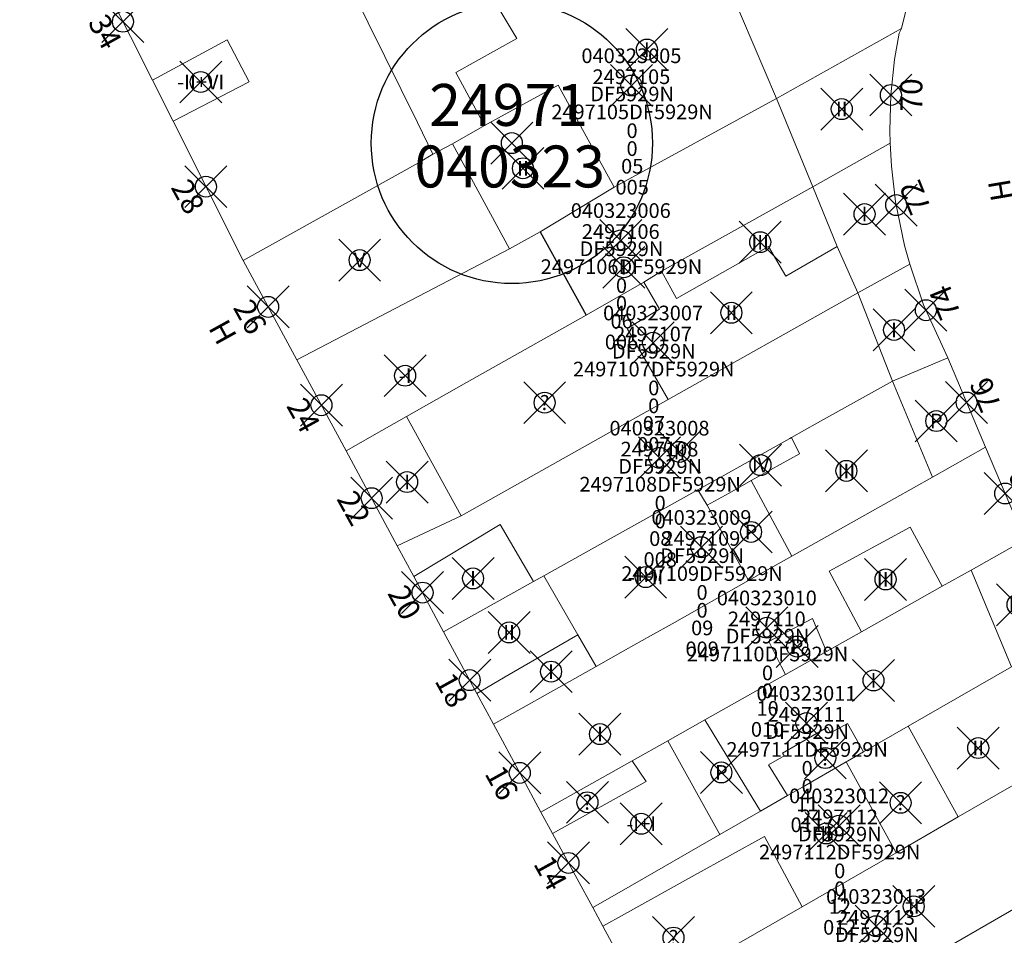
# Model space of a CAD drawing. Units: metres. Extents: x 452140 to 453491, y 4598950 to 4600216.
# Drawn here: x 452239 to 452286, y 4599511 to 4599555 of the extents above; entities that cross this region are included whole.
import ezdxf
from ezdxf.enums import TextEntityAlignment as Align

# ---------------------------------------------------------------- set-up
doc = ezdxf.new("R2010")
doc.units = ezdxf.units.M
doc.header["$MEASUREMENT"] = 0
doc.header["$PDMODE"] = 35
doc.header["$PDSIZE"] = -0.1
for name, color, linetype in [('2_CQPM_ILLES_NOVES', 6, 'Continuous'), ('2_CQPM_PARCELLES_NOVES', 31, 'Continuous'), ('2_CQPM_VOLUMETRIES_NOVES', 4, 'Continuous'), ('CQPM_ILLES_CODIGIS', 3, 'Continuous'), ('CQPM_ILLES_IDENT', 3, 'Continuous'), ('CQPM_ILLES_U', 3, 'Continuous'), ('CQPM_ILLES_UTM', 3, 'Continuous'), ('CQPM_NUMPOL', 6, 'Continuous'), ('CQPM_NUMPOL_DISTAL', 7, 'Continuous'), ('CQPM_NUMPOL_IDENT', 6, 'Continuous'), ('CQPM_NUMPOL_NUMEDIF', 6, 'Continuous'), ('CQPM_PARCEL_U', 2, 'Continuous'), ('CQPM_PARCEL_U_CODGIS', 2, 'Continuous'), ('CQPM_PARCEL_U_IDENT', 2, 'Continuous'), ('CQPM_PARCEL_U_REFCA_PAR', 2, 'Continuous'), ('CQPM_PARCEL_U_REFCA_POL', 2, 'Continuous'), ('CQPM_PARCEL_U_UTM', 2, 'Continuous'), ('CQPM_VOLUMETRIA_BLOC', 1, 'Continuous'), ('CQPM_VOLUMETRIA_IDENT', 1, 'Continuous'), ('CQPM_VOLUMETRIA_PLANTES', 1, 'Continuous')]:
    doc.layers.add(name, color=color, linetype=linetype)
doc.styles.add('ARIAL', font='arial.ttf')
doc.styles.get("Standard").update_dxf_attribs({"font": 'txt.shx'})

# ---------------------------------------------------------------- blocks, each defined once
blk = doc.blocks.new('CQPM_NUMPOL')
at = {"layer": 'CQPM_NUMPOL_IDENT'}
blk.add_point((0, 0), dxfattribs=at)
at = {"layer": 'CQPM_NUMPOL_DISTAL', "color": 0}
blk.add_attdef('NUMERO', text='', height=0.7, dxfattribs=at).set_placement((0, -1), align=Align.CENTER)
at = {"layer": 'CQPM_NUMPOL_NUMEDIF'}
blk.add_attdef('NUM_EDIFICI', text='', height=0.7, dxfattribs=at).set_placement((0, -1), align=Align.CENTER)
blk = doc.blocks.new('CQPM_ILLES')
at = {"layer": 'CQPM_ILLES_IDENT'}
blk.add_circle((0, 0), 6.705, dxfattribs=at)
blk.add_point((0, 0), dxfattribs=at)
at = {"layer": 'CQPM_ILLES_CODIGIS', "color": 3, "style": 'ARIAL'}
blk.add_attdef('CODI_GIS', text='', height=2, dxfattribs=at).set_placement((-0.099, -1.116), align=Align.MIDDLE_CENTER)
at = {"layer": 'CQPM_ILLES_UTM', "color": 3, "style": 'ARIAL'}
blk.add_attdef('UTM_ILLA', text='', height=2, dxfattribs=at).set_placement((-0.155, 1.819), align=Align.MIDDLE_CENTER)
blk = doc.blocks.new('CQPM_VOLUMETRIA')
at = {"layer": 'CQPM_VOLUMETRIA_IDENT'}
blk.add_point((0, 0), dxfattribs=at)
at = {"layer": 'CQPM_VOLUMETRIA_PLANTES'}
blk.add_attdef('PLANTES', text='', height=0.7, dxfattribs=at).set_placement((0, 0), align=Align.MIDDLE_CENTER)
blk = doc.blocks.new('CQPM_PARCEL_U')
at = {"layer": 'CQPM_PARCEL_U_IDENT'}
blk.add_point((0, 0), dxfattribs=at)
at = {"layer": 'CQPM_PARCEL_U_CODGIS'}
blk.add_attdef('CODI_GIS', text='', height=0.7, dxfattribs=at).set_placement((0, 1.069), align=Align.CENTER)
at = {"layer": 'CQPM_PARCEL_U_REFCA_PAR'}
blk.add_attdef('REFCA_PAR', text='', height=0.7, dxfattribs=at).set_placement((0.033, -3.36), align=Align.CENTER)
at = {"layer": 'CQPM_PARCEL_U_REFCA_POL'}
blk.add_attdef('REFCA_POL', text='', height=0.7, dxfattribs=at).set_placement((0.033, -2.507), align=Align.CENTER)
at = {"layer": 'CQPM_PARCEL_U_UTM'}
blk.add_attdef('UTM', text='', height=0.7, dxfattribs=at).set_placement((0, 0.069), align=Align.CENTER)

msp = doc.modelspace()

# ---------------------------------------------------------------- linework, layer by layer
at = {"layer": '2_CQPM_ILLES_NOVES', "linetype": 'Continuous', "lineweight": 0}
for points in [[(452238.665, 4599564.244), (452244.996, 4599551.652)], [(452280.733, 4599554.12), (452281.085, 4599555.565), (452281.636, 4599556.916), (452282.404, 4599558.418), (452283.159, 4599559.603), (452284.463, 4599561.22), (452283.378, 4599563.555)], [(452280.733, 4599554.12), (452280.614, 4599553.897), (452280.399, 4599552.641), (452280.222, 4599550.95), (452280.17, 4599549.25), (452280.183, 4599548.648)], [(452244.996, 4599551.652), (452245.98, 4599549.694)], [(452245.98, 4599549.694), (452249.319, 4599543.052)], [(452254.233, 4599533.978), (452251.882, 4599538.317)], [(452282.93, 4599538.405), (452284.737, 4599534.145)], [(452258.887, 4599525.34), (452257.466, 4599527.978)], [(452258.887, 4599525.34), (452260.473, 4599522.397)], [(452263.529, 4599516.726), (452262.547, 4599518.549)], [(452265.249, 4599513.557), (452264.076, 4599515.718)], [(452265.998, 4599512.179), (452265.249, 4599513.557)], [(452268.358, 4599507.825), (452266.481, 4599511.289)]]:
    msp.add_lwpolyline(points, dxfattribs=at)
at = {"layer": '2_CQPM_ILLES_NOVES', "linetype": 'Continuous', "lineweight": 0, "flags": 128}
for points in [[(452280.183, 4599548.648), (452280.244, 4599547.549), (452280.442, 4599545.858), (452280.865, 4599543.771), (452281.125, 4599542.874)], [(452251.882, 4599538.317), (452249.319, 4599543.052)], [(452281.125, 4599542.874), (452281.776, 4599540.935), (452282.93, 4599538.405)], [(452256.675, 4599529.446), (452254.233, 4599533.978)], [(452284.737, 4599534.145), (452286.61, 4599529.727)], [(452257.466, 4599527.978), (452256.675, 4599529.446)], [(452260.473, 4599522.397), (452261.265, 4599520.928)], [(452262.547, 4599518.549), (452261.265, 4599520.928)], [(452264.076, 4599515.718), (452263.529, 4599516.726)], [(452266.481, 4599511.289), (452265.998, 4599512.179)]]:
    msp.add_lwpolyline(points, dxfattribs=at)
at = {"layer": '2_CQPM_PARCELLES_NOVES', "linetype": 'Continuous', "lineweight": 0, "flags": 128}
for points in [[(452260.843, 4599549.499), (452259.468, 4599552.024), (452262.378, 4599553.644), (452261.518, 4599555.074), (452264.568, 4599556.204)], [(452259.309, 4599548.611), (452260.843, 4599549.499)], [(452258.376, 4599548.131), (452259.309, 4599548.611)], [(452280.183, 4599548.648), (452276.499, 4599546.565)], [(452276.499, 4599546.565), (452269.277, 4599542.546)], [(452269.277, 4599542.546), (452268.444, 4599542.012)], [(452268.444, 4599542.012), (452265.687, 4599540.45)], [(452278.645, 4599541.508), (452269.595, 4599536.422)], [(452265.687, 4599540.45), (452261.002, 4599537.805)], [(452282.93, 4599538.405), (452280.302, 4599537.302)], [(452261.002, 4599537.805), (452259.979, 4599537.226)], [(452259.979, 4599537.226), (452257.117, 4599535.609)], [(452269.595, 4599536.422), (452259.718, 4599530.874)], [(452257.117, 4599535.609), (452255.943, 4599534.945)], [(452255.943, 4599534.945), (452254.233, 4599533.978)], [(452276.722, 4599535.302), (452275.483, 4599534.61)], [(452275.483, 4599534.61), (452275.396, 4599534.562)], [(452282.206, 4599532.72), (452284.737, 4599534.145)], [(452271.018, 4599532.116), (452266.874, 4599529.802)], [(452266.874, 4599529.802), (452263.672, 4599528.013)], [(452284.049, 4599528.285), (452286.61, 4599529.727)], [(452282.675, 4599527.51), (452284.049, 4599528.285)], [(452263.179, 4599527.738), (452258.887, 4599525.34)], [(452278.823, 4599525.34), (452282.675, 4599527.51)], [(452277.146, 4599524.396), (452278.823, 4599525.34)], [(452266.159, 4599523.684), (452267.567, 4599524.477)], [(452275.187, 4599523.292), (452277.146, 4599524.396)], [(452264.638, 4599522.828), (452266.159, 4599523.684)], [(452285.971, 4599523.66), (452281.044, 4599520.828)], [(452273.893, 4599522.563), (452275.187, 4599523.292)], [(452262.826, 4599521.807), (452264.638, 4599522.828)], [(452261.265, 4599520.928), (452262.826, 4599521.807)], [(452278.917, 4599519.605), (452278.15, 4599519.164)], [(452278.15, 4599519.164), (452278.082, 4599519.125)], [(452283.428, 4599516.506), (452287.879, 4599519.07)], [(452275.295, 4599517.523), (452274.001, 4599516.779)], [(452274.001, 4599516.779), (452272.069, 4599515.668)], [(452280.466, 4599514.799), (452283.428, 4599516.506)], [(452275.99, 4599512.221), (452280.466, 4599514.799)], [(452267.478, 4599513.03), (452265.998, 4599512.179)], [(452272.753, 4599510.356), (452275.99, 4599512.221)]]:
    msp.add_lwpolyline(points, dxfattribs=at)
at = {"layer": '2_CQPM_PARCELLES_NOVES', "linetype": 'Continuous', "lineweight": 0}
for points in [[(452280.733, 4599554.12), (452274.768, 4599550.778)], [(452274.768, 4599550.778), (452267.017, 4599546.558)], [(452257.694, 4599547.713), (452258.376, 4599548.131)], [(452257.694, 4599547.713), (452249.319, 4599543.052)], [(452267.017, 4599546.558), (452263.495, 4599544.42)], [(452263.495, 4599544.42), (452262.025, 4599543.609)], [(452262.025, 4599543.609), (452251.882, 4599538.317)], [(452281.125, 4599542.874), (452278.645, 4599541.508)], [(452280.302, 4599537.302), (452276.722, 4599535.302)], [(452275.396, 4599534.562), (452272.074, 4599532.705)], [(452272.074, 4599532.705), (452271.13, 4599532.178)], [(452280.391, 4599531.698), (452282.206, 4599532.72)], [(452271.13, 4599532.178), (452271.018, 4599532.116)], [(452275.497, 4599528.943), (452280.391, 4599531.698)], [(452259.718, 4599530.874), (452256.675, 4599529.446)], [(452273.432, 4599527.78), (452275.497, 4599528.943)], [(452263.672, 4599528.013), (452263.179, 4599527.738)], [(452269.783, 4599525.725), (452273.432, 4599527.78)], [(452268.751, 4599525.144), (452269.783, 4599525.725)], [(452267.567, 4599524.477), (452268.751, 4599525.144)], [(452271.35, 4599521.131), (452273.893, 4599522.563)], [(452269.588, 4599520.138), (452271.35, 4599521.131)], [(452281.044, 4599520.828), (452278.917, 4599519.605)], [(452267.876, 4599519.174), (452269.588, 4599520.138)], [(452263.529, 4599516.726), (452267.876, 4599519.174)], [(452278.082, 4599519.125), (452276.007, 4599517.932)], [(452276.007, 4599517.932), (452275.295, 4599517.523)], [(452272.069, 4599515.668), (452267.478, 4599513.03)], [(452289.865, 4599514.292), (452279.626, 4599508.385)]]:
    msp.add_lwpolyline(points, dxfattribs=at)
at = {"layer": '2_CQPM_VOLUMETRIES_NOVES', "linetype": 'Continuous', "lineweight": 0}
msp.add_line((452259.309, 4599548.611), (452262.025, 4599543.609), dxfattribs=at)
at = {"layer": '2_CQPM_VOLUMETRIES_NOVES', "linetype": 'Continuous', "lineweight": 0, "flags": 128}
for points in [[(452257.635, 4599549.633), (452244.326, 4599576.548)], [(452274.768, 4599550.778), (452271.426, 4599558.63)], [(452244.996, 4599551.652), (452248.559, 4599553.587), (452249.613, 4599551.576), (452245.98, 4599549.694)], [(452276.499, 4599546.565), (452274.768, 4599550.778)], [(452277.664, 4599543.725), (452276.499, 4599546.565)], [(452280.302, 4599537.302), (452278.645, 4599541.508)], [(452282.206, 4599532.72), (452280.302, 4599537.302)], [(452259.718, 4599530.874), (452257.117, 4599535.609)], [(452285.971, 4599523.66), (452284.049, 4599528.285)], [(452265.291, 4599525.194), (452263.672, 4599528.013)], [(452274.983, 4599523.703), (452274.404, 4599524.868), (452276.483, 4599525.974), (452277.146, 4599524.396)], [(452262.017, 4599523.293), (452265.291, 4599525.194)], [(452266.159, 4599523.684), (452265.291, 4599525.194)], [(452260.473, 4599522.397), (452262.017, 4599523.293)], [(452283.428, 4599516.506), (452281.044, 4599520.828)], [(452280.466, 4599514.799), (452278.082, 4599519.125)], [(452274.779, 4599514.475), (452274.19, 4599515.571), (452270.853, 4599513.718)], [(452275.99, 4599512.221), (452274.779, 4599514.475)], [(452267.52, 4599511.867), (452266.481, 4599511.289)]]:
    msp.add_lwpolyline(points, dxfattribs=at)
at = {"layer": '2_CQPM_VOLUMETRIES_NOVES', "linetype": 'Continuous', "lineweight": 0}
for points in [[(452267.017, 4599546.558), (452264.343, 4599551.411), (452260.843, 4599549.499)], [(452258.376, 4599548.131), (452257.635, 4599549.633)], [(452269.277, 4599542.546), (452269.992, 4599541.239), (452274.376, 4599543.719), (452275.206, 4599542.307), (452277.664, 4599543.725)], [(452278.645, 4599541.508), (452277.664, 4599543.725)], [(452267.64, 4599539.801), (452269.189, 4599540.733), (452268.444, 4599542.012)], [(452269.595, 4599536.422), (452267.64, 4599539.801)], [(452275.483, 4599534.61), (452275.855, 4599533.826)], [(452273.563, 4599532.55), (452275.855, 4599533.826)], [(452273.563, 4599532.55), (452272.5, 4599531.959)], [(452273.563, 4599532.55), (452275.497, 4599528.943)], [(452271.018, 4599532.116), (452271.456, 4599531.378)], [(452271.456, 4599531.378), (452272.5, 4599531.959)], [(452271.456, 4599531.378), (452273.432, 4599527.78)], [(452257.466, 4599527.978), (452261.587, 4599530.452)], [(452261.587, 4599530.452), (452263.179, 4599527.738)], [(452281.137, 4599530.33), (452277.271, 4599528.232), (452278.823, 4599525.34)], [(452281.137, 4599530.33), (452282.675, 4599527.51)], [(452275.187, 4599523.292), (452274.983, 4599523.703)], [(452271.35, 4599521.131), (452274.001, 4599516.779)], [(452275.129, 4599519.423), (452275.055, 4599519.548), (452277.193, 4599520.784), (452277.348, 4599520.523)], [(452277.348, 4599520.523), (452278.149, 4599520.963), (452278.917, 4599519.605)], [(452272.069, 4599515.668), (452269.588, 4599520.138)], [(452275.129, 4599519.423), (452274.39, 4599518.997), (452275.295, 4599517.523)], [(452264.076, 4599515.718), (452268.543, 4599518.192), (452267.876, 4599519.174)], [(452270.853, 4599513.718), (452267.52, 4599511.867)]]:
    msp.add_lwpolyline(points, dxfattribs=at)
at = {"layer": '2_CQPM_VOLUMETRIES_NOVES'}
msp.add_lwpolyline([(452263.495, 4599544.42), (452265.687, 4599540.45)], dxfattribs=at)

# ---------------------------------------------------------------- block references
at = {"layer": 'CQPM_ILLES_U'}
ref = msp.add_blockref('CQPM_ILLES', (452262.141, 4599548.655), dxfattribs=dict(at, xscale=1.000001550400009, yscale=1.000001550400009, zscale=1.000001550400009, rotation=359.9995652666707))
ref.add_attrib('UTM_ILLA', '24971', dxfattribs={"layer": 'CQPM_ILLES_UTM', "color": 100, "height": 2, "rotation": 359.9996, "style": 'ARIAL'}).set_placement((452261.986, 4599550.474), align=Align.MIDDLE_CENTER)
ref.add_attrib('CODI_GIS', '040323', dxfattribs={"layer": 'CQPM_ILLES_CODIGIS', "color": 3, "height": 2, "rotation": 359.9996, "style": 'ARIAL'}).set_placement((452262.042, 4599547.538), align=Align.MIDDLE_CENTER)
at = {"layer": 'CQPM_NUMPOL'}
ref = msp.add_blockref('CQPM_NUMPOL', (452243.591, 4599554.446), dxfattribs=dict(at, xscale=1.500002325663437, yscale=1.500002325663437, zscale=1.0000015504, rotation=298.9995652692288))
ref.add_attrib('NUMERO', '34', dxfattribs={"layer": 'CQPM_NUMPOL_DISTAL', "color": 0, "height": 1.05, "rotation": 298.9996}).set_placement((452242.279, 4599553.719), align=Align.CENTER)
ref = msp.add_blockref('CQPM_NUMPOL', (452280.222, 4599550.95), dxfattribs=dict(at, xscale=1.500002325367183, yscale=1.500002325367183, zscale=1.0000015504, rotation=89.99956526667015))
ref.add_attrib('NUMERO', '70', dxfattribs={"layer": 'CQPM_NUMPOL_DISTAL', "color": 0, "height": 1.05, "rotation": 89.9996}).set_placement((452281.722, 4599550.95), align=Align.CENTER)
ref = msp.add_blockref('CQPM_NUMPOL', (452247.548, 4599546.575), dxfattribs=dict(at, xscale=1.500002325663437, yscale=1.500002325663437, zscale=1.0000015504, rotation=298.9995652692288))
ref.add_attrib('NUMERO', '28', dxfattribs={"layer": 'CQPM_NUMPOL_DISTAL', "color": 0, "height": 1.05, "rotation": 298.9996}).set_placement((452246.236, 4599545.848), align=Align.CENTER)
ref = msp.add_blockref('CQPM_NUMPOL', (452280.475, 4599545.697), dxfattribs=dict(at, xscale=1.500002325670531, yscale=1.500002325670531, zscale=1.0000015504, rotation=111.9995652523359))
ref.add_attrib('NUMERO', '72', dxfattribs={"layer": 'CQPM_NUMPOL_DISTAL', "color": 0, "height": 1.05, "rotation": 111.9996}).set_placement((452281.865, 4599546.259), align=Align.CENTER)
ref = msp.add_blockref('CQPM_NUMPOL', (452250.516, 4599540.84), dxfattribs=dict(at, xscale=1.500002325663437, yscale=1.500002325663437, zscale=1.0000015504, rotation=298.9995652692288))
ref.add_attrib('NUMERO', '26', dxfattribs={"layer": 'CQPM_NUMPOL_DISTAL', "color": 0, "height": 1.05, "rotation": 298.9996}).set_placement((452249.204, 4599540.113), align=Align.CENTER)
ref.add_attrib('NUM_EDIFICI', 'H', dxfattribs={"layer": 'CQPM_NUMPOL_NUMEDIF', "height": 1.05, "rotation": 298.9996}).set_placement((452247.893, 4599539.386), align=Align.CENTER)
ref = msp.add_blockref('CQPM_NUMPOL', (452281.892, 4599540.68), dxfattribs=dict(at, xscale=1.500002325670531, yscale=1.500002325670531, zscale=1.0000015504, rotation=111.9995652523359))
ref.add_attrib('NUMERO', '74', dxfattribs={"layer": 'CQPM_NUMPOL_DISTAL', "color": 0, "height": 1.05, "rotation": 111.9996}).set_placement((452283.283, 4599541.242), align=Align.CENTER)
ref = msp.add_blockref('CQPM_NUMPOL', (452283.833, 4599536.275), dxfattribs=dict(at, xscale=1.500002325670531, yscale=1.500002325670531, zscale=1.0000015504, rotation=111.9995652523359))
ref.add_attrib('NUMERO', '76', dxfattribs={"layer": 'CQPM_NUMPOL_DISTAL', "color": 0, "height": 1.05, "rotation": 111.9996}).set_placement((452285.224, 4599536.837), align=Align.CENTER)
ref = msp.add_blockref('CQPM_NUMPOL', (452253.058, 4599536.148), dxfattribs=dict(at, xscale=1.500002325663437, yscale=1.500002325663437, zscale=1.0000015504, rotation=298.9995652692288))
ref.add_attrib('NUMERO', '24', dxfattribs={"layer": 'CQPM_NUMPOL_DISTAL', "color": 0, "height": 1.05, "rotation": 298.9996}).set_placement((452251.746, 4599535.42), align=Align.CENTER)
ref = msp.add_blockref('CQPM_NUMPOL', (452285.673, 4599531.936), dxfattribs=dict(at, xscale=1.500002325670531, yscale=1.500002325670531, zscale=1.0000015504, rotation=111.9995652523359))
ref.add_attrib('NUMERO', '78', dxfattribs={"layer": 'CQPM_NUMPOL_DISTAL', "color": 0, "height": 1.05, "rotation": 111.9996}).set_placement((452287.064, 4599532.498), align=Align.CENTER)
ref = msp.add_blockref('CQPM_NUMPOL', (452255.454, 4599531.712), dxfattribs=dict(at, xscale=1.500002325663437, yscale=1.500002325663437, zscale=1.0000015504, rotation=298.9995652692288))
ref.add_attrib('NUMERO', '22', dxfattribs={"layer": 'CQPM_NUMPOL_DISTAL', "color": 0, "height": 1.05, "rotation": 298.9996}).set_placement((452254.142, 4599530.985), align=Align.CENTER)
ref = msp.add_blockref('CQPM_NUMPOL', (452257.881, 4599527.207), dxfattribs=dict(at, xscale=1.500002325663437, yscale=1.500002325663437, zscale=1.0000015504, rotation=298.9995652692288))
ref.add_attrib('NUMERO', '20', dxfattribs={"layer": 'CQPM_NUMPOL_DISTAL', "color": 0, "height": 1.05, "rotation": 298.9996}).set_placement((452256.569, 4599526.48), align=Align.CENTER)
ref = msp.add_blockref('CQPM_NUMPOL', (452260.131, 4599523.031), dxfattribs=dict(at, xscale=1.500002325663437, yscale=1.500002325663437, zscale=1.0000015504, rotation=298.9995652692288))
ref.add_attrib('NUMERO', '18', dxfattribs={"layer": 'CQPM_NUMPOL_DISTAL', "color": 0, "height": 1.05, "rotation": 298.9996}).set_placement((452258.819, 4599522.304), align=Align.CENTER)
ref = msp.add_blockref('CQPM_NUMPOL', (452262.517, 4599518.605), dxfattribs=dict(at, xscale=1.500002325663437, yscale=1.500002325663437, zscale=1.0000015504, rotation=298.9995652692288))
ref.add_attrib('NUMERO', '16', dxfattribs={"layer": 'CQPM_NUMPOL_DISTAL', "color": 0, "height": 1.05, "rotation": 298.9996}).set_placement((452261.205, 4599517.878), align=Align.CENTER)
ref = msp.add_blockref('CQPM_NUMPOL', (452264.841, 4599514.309), dxfattribs=dict(at, xscale=1.500002325663437, yscale=1.500002325663437, zscale=1.0000015504, rotation=298.9995652692288))
ref.add_attrib('NUMERO', '14', dxfattribs={"layer": 'CQPM_NUMPOL_DISTAL', "color": 0, "height": 1.05, "rotation": 298.9996}).set_placement((452263.529, 4599513.581), align=Align.CENTER)
at = {"layer": 'CQPM_NUMPOL_DISTAL'}
ref = msp.add_blockref('CQPM_NUMPOL', (452287.886, 4599546.821), dxfattribs=dict(at, xscale=1.500002324850724, yscale=1.500002324850724, zscale=1.0000015504, rotation=279.6557615227874))
ref.add_attrib('NUMERO', '79', dxfattribs={"color": 0, "height": 1.05, "rotation": 279.6558}).set_placement((452286.408, 4599546.57), align=Align.CENTER)
ref.add_attrib('NUM_EDIFICI', 'H', dxfattribs={"layer": 'CQPM_NUMPOL_NUMEDIF', "height": 1.05, "rotation": 279.6558}).set_placement((452284.929, 4599546.318), align=Align.CENTER)
at = {"layer": 'CQPM_PARCEL_U'}
ref = msp.add_blockref('CQPM_PARCEL_U', (452267.844, 4599551.401), dxfattribs=at)
ref.add_attrib('REFCA_PAR', '0', dxfattribs={"height": 0.7}).set_placement((452267.876, 4599548.041), align=Align.CENTER)
ref.add_attrib('REFCA_POL', '0', dxfattribs={"height": 0.7}).set_placement((452267.876, 4599548.895), align=Align.CENTER)
ref.add_attrib('UTM_TOTAL', '2497105DF5929N', dxfattribs={"height": 0.7}).set_placement((452267.876, 4599549.795), align=Align.CENTER)
ref.add_attrib('UTM', '2497105', dxfattribs={"height": 0.7}).set_placement((452267.844, 4599551.471), align=Align.CENTER)
ref.add_attrib('CODI_GIS', '040323005', dxfattribs={"height": 0.7}).set_placement((452267.844, 4599552.471), align=Align.CENTER)
ref.add_attrib('PARCEL_GIS', '005', dxfattribs={"height": 0.7}).set_placement((452267.879, 4599546.201), align=Align.CENTER)
ref.add_attrib('PARCEL_UTM', '05', dxfattribs={"height": 0.7}).set_placement((452267.883, 4599547.2), align=Align.CENTER)
ref.add_attrib('PLANOL', 'DF5929N', dxfattribs={"height": 0.7}).set_placement((452267.876, 4599550.649), align=Align.CENTER)
ref = msp.add_blockref('CQPM_PARCEL_U', (452267.337, 4599544.014), dxfattribs=at)
ref.add_attrib('REFCA_PAR', '0', dxfattribs={"height": 0.7}).set_placement((452267.37, 4599540.654), align=Align.CENTER)
ref.add_attrib('REFCA_POL', '0', dxfattribs={"height": 0.7}).set_placement((452267.37, 4599541.508), align=Align.CENTER)
ref.add_attrib('UTM_TOTAL', '2497106DF5929N', dxfattribs={"height": 0.7}).set_placement((452267.37, 4599542.408), align=Align.CENTER)
ref.add_attrib('UTM', '2497106', dxfattribs={"height": 0.7}).set_placement((452267.337, 4599544.084), align=Align.CENTER)
ref.add_attrib('CODI_GIS', '040323006', dxfattribs={"height": 0.7}).set_placement((452267.337, 4599545.084), align=Align.CENTER)
ref.add_attrib('PARCEL_GIS', '006', dxfattribs={"height": 0.7}).set_placement((452267.373, 4599538.814), align=Align.CENTER)
ref.add_attrib('PARCEL_UTM', '06', dxfattribs={"height": 0.7}).set_placement((452267.377, 4599539.813), align=Align.CENTER)
ref.add_attrib('PLANOL', 'DF5929N', dxfattribs={"height": 0.7}).set_placement((452267.37, 4599543.262), align=Align.CENTER)
ref = msp.add_blockref('CQPM_PARCEL_U', (452268.877, 4599539.127), dxfattribs=at)
ref.add_attrib('REFCA_PAR', '0', dxfattribs={"height": 0.7}).set_placement((452268.91, 4599535.768), align=Align.CENTER)
ref.add_attrib('REFCA_POL', '0', dxfattribs={"height": 0.7}).set_placement((452268.91, 4599536.621), align=Align.CENTER)
ref.add_attrib('UTM_TOTAL', '2497107DF5929N', dxfattribs={"height": 0.7}).set_placement((452268.91, 4599537.521), align=Align.CENTER)
ref.add_attrib('UTM', '2497107', dxfattribs={"height": 0.7}).set_placement((452268.877, 4599539.197), align=Align.CENTER)
ref.add_attrib('CODI_GIS', '040323007', dxfattribs={"height": 0.7}).set_placement((452268.877, 4599540.197), align=Align.CENTER)
ref.add_attrib('PARCEL_GIS', '007', dxfattribs={"height": 0.7}).set_placement((452268.912, 4599533.927), align=Align.CENTER)
ref.add_attrib('PARCEL_UTM', '07', dxfattribs={"height": 0.7}).set_placement((452268.916, 4599534.926), align=Align.CENTER)
ref.add_attrib('PLANOL', 'DF5929N', dxfattribs={"height": 0.7}).set_placement((452268.91, 4599538.375), align=Align.CENTER)
ref = msp.add_blockref('CQPM_PARCEL_U', (452269.183, 4599533.634), dxfattribs=at)
ref.add_attrib('REFCA_PAR', '0', dxfattribs={"height": 0.7}).set_placement((452269.216, 4599530.274), align=Align.CENTER)
ref.add_attrib('REFCA_POL', '0', dxfattribs={"height": 0.7}).set_placement((452269.216, 4599531.127), align=Align.CENTER)
ref.add_attrib('UTM_TOTAL', '2497108DF5929N', dxfattribs={"height": 0.7}).set_placement((452269.216, 4599532.028), align=Align.CENTER)
ref.add_attrib('UTM', '2497108', dxfattribs={"height": 0.7}).set_placement((452269.183, 4599533.703), align=Align.CENTER)
ref.add_attrib('CODI_GIS', '040323008', dxfattribs={"height": 0.7}).set_placement((452269.183, 4599534.703), align=Align.CENTER)
ref.add_attrib('PARCEL_GIS', '008', dxfattribs={"height": 0.7}).set_placement((452269.218, 4599528.433), align=Align.CENTER)
ref.add_attrib('PARCEL_UTM', '08', dxfattribs={"height": 0.7}).set_placement((452269.222, 4599529.433), align=Align.CENTER)
ref.add_attrib('PLANOL', 'DF5929N', dxfattribs={"height": 0.7}).set_placement((452269.216, 4599532.881), align=Align.CENTER)
ref = msp.add_blockref('CQPM_PARCEL_U', (452271.183, 4599529.372), dxfattribs=at)
ref.add_attrib('REFCA_PAR', '0', dxfattribs={"height": 0.7}).set_placement((452271.215, 4599526.013), align=Align.CENTER)
ref.add_attrib('REFCA_POL', '0', dxfattribs={"height": 0.7}).set_placement((452271.215, 4599526.866), align=Align.CENTER)
ref.add_attrib('UTM_TOTAL', '2497109DF5929N', dxfattribs={"height": 0.7}).set_placement((452271.215, 4599527.767), align=Align.CENTER)
ref.add_attrib('UTM', '2497109', dxfattribs={"height": 0.7}).set_placement((452271.183, 4599529.442), align=Align.CENTER)
ref.add_attrib('CODI_GIS', '040323009', dxfattribs={"height": 0.7}).set_placement((452271.183, 4599530.442), align=Align.CENTER)
ref.add_attrib('PARCEL_GIS', '009', dxfattribs={"height": 0.7}).set_placement((452271.218, 4599524.172), align=Align.CENTER)
ref.add_attrib('PARCEL_UTM', '09', dxfattribs={"height": 0.7}).set_placement((452271.222, 4599525.172), align=Align.CENTER)
ref.add_attrib('PLANOL', 'DF5929N', dxfattribs={"height": 0.7}).set_placement((452271.215, 4599528.62), align=Align.CENTER)
ref = msp.add_blockref('CQPM_PARCEL_U', (452274.303, 4599525.532), dxfattribs=at)
ref.add_attrib('REFCA_PAR', '0', dxfattribs={"height": 0.7}).set_placement((452274.336, 4599522.173), align=Align.CENTER)
ref.add_attrib('REFCA_POL', '0', dxfattribs={"height": 0.7}).set_placement((452274.336, 4599523.026), align=Align.CENTER)
ref.add_attrib('UTM_TOTAL', '2497110DF5929N', dxfattribs={"height": 0.7}).set_placement((452274.336, 4599523.927), align=Align.CENTER)
ref.add_attrib('UTM', '2497110', dxfattribs={"height": 0.7}).set_placement((452274.303, 4599525.602), align=Align.CENTER)
ref.add_attrib('CODI_GIS', '040323010', dxfattribs={"height": 0.7}).set_placement((452274.303, 4599526.602), align=Align.CENTER)
ref.add_attrib('PARCEL_GIS', '010', dxfattribs={"height": 0.7}).set_placement((452274.338, 4599520.332), align=Align.CENTER)
ref.add_attrib('PARCEL_UTM', '10', dxfattribs={"height": 0.7}).set_placement((452274.342, 4599521.332), align=Align.CENTER)
ref.add_attrib('PLANOL', 'DF5929N', dxfattribs={"height": 0.7}).set_placement((452274.336, 4599524.78), align=Align.CENTER)
ref = msp.add_blockref('CQPM_PARCEL_U', (452276.194, 4599520.979), dxfattribs=at)
ref.add_attrib('REFCA_PAR', '0', dxfattribs={"height": 0.7}).set_placement((452276.227, 4599517.619), align=Align.CENTER)
ref.add_attrib('REFCA_POL', '0', dxfattribs={"height": 0.7}).set_placement((452276.227, 4599518.473), align=Align.CENTER)
ref.add_attrib('UTM_TOTAL', '2497111DF5929N', dxfattribs={"height": 0.7}).set_placement((452276.227, 4599519.373), align=Align.CENTER)
ref.add_attrib('UTM', '2497111', dxfattribs={"height": 0.7}).set_placement((452276.194, 4599521.049), align=Align.CENTER)
ref.add_attrib('CODI_GIS', '040323011', dxfattribs={"height": 0.7}).set_placement((452276.194, 4599522.049), align=Align.CENTER)
ref.add_attrib('PARCEL_GIS', '011', dxfattribs={"height": 0.7}).set_placement((452276.23, 4599515.779), align=Align.CENTER)
ref.add_attrib('PARCEL_UTM', '11', dxfattribs={"height": 0.7}).set_placement((452276.234, 4599516.778), align=Align.CENTER)
ref.add_attrib('PLANOL', 'DF5929N', dxfattribs={"height": 0.7}).set_placement((452276.227, 4599520.227), align=Align.CENTER)
ref = msp.add_blockref('CQPM_PARCEL_U', (452277.749, 4599516.087), dxfattribs=at)
ref.add_attrib('REFCA_PAR', '0', dxfattribs={"height": 0.7}).set_placement((452277.782, 4599512.727), align=Align.CENTER)
ref.add_attrib('REFCA_POL', '0', dxfattribs={"height": 0.7}).set_placement((452277.782, 4599513.58), align=Align.CENTER)
ref.add_attrib('UTM_TOTAL', '2497112DF5929N', dxfattribs={"height": 0.7}).set_placement((452277.782, 4599514.481), align=Align.CENTER)
ref.add_attrib('UTM', '2497112', dxfattribs={"height": 0.7}).set_placement((452277.749, 4599516.156), align=Align.CENTER)
ref.add_attrib('CODI_GIS', '040323012', dxfattribs={"height": 0.7}).set_placement((452277.749, 4599517.156), align=Align.CENTER)
ref.add_attrib('PARCEL_GIS', '012', dxfattribs={"height": 0.7}).set_placement((452277.784, 4599510.887), align=Align.CENTER)
ref.add_attrib('PARCEL_UTM', '12', dxfattribs={"height": 0.7}).set_placement((452277.788, 4599511.886), align=Align.CENTER)
ref.add_attrib('PLANOL', 'DF5929N', dxfattribs={"height": 0.7}).set_placement((452277.782, 4599515.334), align=Align.CENTER)
ref = msp.add_blockref('CQPM_PARCEL_U', (452279.515, 4599511.288), dxfattribs=at)
ref.add_attrib('REFCA_PAR', '0', dxfattribs={"height": 0.7}).set_placement((452279.548, 4599507.929), align=Align.CENTER)
ref.add_attrib('REFCA_POL', '0', dxfattribs={"height": 0.7}).set_placement((452279.548, 4599508.782), align=Align.CENTER)
ref.add_attrib('UTM_TOTAL', '2497113DF5929N', dxfattribs={"height": 0.7}).set_placement((452279.548, 4599509.682), align=Align.CENTER)
ref.add_attrib('UTM', '2497113', dxfattribs={"height": 0.7}).set_placement((452279.515, 4599511.358), align=Align.CENTER)
ref.add_attrib('CODI_GIS', '040323013', dxfattribs={"height": 0.7}).set_placement((452279.515, 4599512.358), align=Align.CENTER)
ref.add_attrib('PARCEL_GIS', '013', dxfattribs={"height": 0.7}).set_placement((452279.55, 4599506.088), align=Align.CENTER)
ref.add_attrib('PARCEL_UTM', '13', dxfattribs={"height": 0.7}).set_placement((452279.554, 4599507.087), align=Align.CENTER)
ref.add_attrib('PLANOL', 'DF5929N', dxfattribs={"height": 0.7}).set_placement((452279.548, 4599510.536), align=Align.CENTER)
at = {"layer": 'CQPM_VOLUMETRIA_BLOC'}
ref = msp.add_blockref('CQPM_VOLUMETRIA', (452268.583, 4599553.115), dxfattribs=dict(at, xscale=1.000001550400009, yscale=1.000001550400009, zscale=1.000001550400009, rotation=359.9995652666707))
ref.add_attrib('PLANTES', 'I', dxfattribs={"layer": 'CQPM_VOLUMETRIA_PLANTES', "height": 0.7, "rotation": 359.9996}).set_placement((452268.583, 4599553.115), align=Align.MIDDLE_CENTER)
ref = msp.add_blockref('CQPM_VOLUMETRIA', (452247.302, 4599551.569), dxfattribs=dict(at, xscale=1.000001550400009, yscale=1.000001550400009, zscale=1.000001550400009, rotation=359.9995652666707))
ref.add_attrib('PLANTES', '-II+VI', dxfattribs={"layer": 'CQPM_VOLUMETRIA_PLANTES', "height": 0.7, "rotation": 359.9996}).set_placement((452247.302, 4599551.569), align=Align.MIDDLE_CENTER)
ref = msp.add_blockref('CQPM_VOLUMETRIA', (452277.878, 4599550.276), dxfattribs=dict(at, xscale=1.000001550400009, yscale=1.000001550400009, zscale=1.000001550400009, rotation=359.9995652666707))
ref.add_attrib('PLANTES', 'II', dxfattribs={"layer": 'CQPM_VOLUMETRIA_PLANTES', "height": 0.7, "rotation": 359.9996}).set_placement((452277.878, 4599550.276), align=Align.MIDDLE_CENTER)
ref = msp.add_blockref('CQPM_VOLUMETRIA', (452262.672, 4599547.451), dxfattribs=dict(at, xscale=1.000001550400009, yscale=1.000001550400009, zscale=1.000001550400009, rotation=359.9995652666707))
ref.add_attrib('PLANTES', 'II', dxfattribs={"layer": 'CQPM_VOLUMETRIA_PLANTES', "height": 0.7, "rotation": 359.9996}).set_placement((452262.672, 4599547.451), align=Align.MIDDLE_CENTER)
ref = msp.add_blockref('CQPM_VOLUMETRIA', (452278.964, 4599545.265), dxfattribs=dict(at, xscale=1.000001550400009, yscale=1.000001550400009, zscale=1.000001550400009, rotation=359.9995652666707))
ref.add_attrib('PLANTES', 'I', dxfattribs={"layer": 'CQPM_VOLUMETRIA_PLANTES', "height": 0.7, "rotation": 359.9996}).set_placement((452278.964, 4599545.265), align=Align.MIDDLE_CENTER)
ref = msp.add_blockref('CQPM_VOLUMETRIA', (452273.987, 4599543.927), dxfattribs=dict(at, xscale=1.000001550400009, yscale=1.000001550400009, zscale=1.000001550400009, rotation=359.9995652666707))
ref.add_attrib('PLANTES', 'III', dxfattribs={"layer": 'CQPM_VOLUMETRIA_PLANTES', "height": 0.7, "rotation": 359.9996}).set_placement((452273.987, 4599543.927), align=Align.MIDDLE_CENTER)
ref = msp.add_blockref('CQPM_VOLUMETRIA', (452254.881, 4599543.072), dxfattribs=dict(at, xscale=1.000001550400009, yscale=1.000001550400009, zscale=1.000001550400009, rotation=359.9995652666707))
ref.add_attrib('PLANTES', 'V', dxfattribs={"layer": 'CQPM_VOLUMETRIA_PLANTES', "height": 0.7, "rotation": 359.9996}).set_placement((452254.881, 4599543.072), align=Align.MIDDLE_CENTER)
ref = msp.add_blockref('CQPM_VOLUMETRIA', (452267.478, 4599542.727), dxfattribs=dict(at, xscale=1.000001550400009, yscale=1.000001550400009, zscale=1.000001550400009, rotation=359.9995652666707))
ref.add_attrib('PLANTES', 'I', dxfattribs={"layer": 'CQPM_VOLUMETRIA_PLANTES', "height": 0.7, "rotation": 359.9996}).set_placement((452267.478, 4599542.727), align=Align.MIDDLE_CENTER)
ref = msp.add_blockref('CQPM_VOLUMETRIA', (452272.612, 4599540.56), dxfattribs=dict(at, xscale=1.000001550400009, yscale=1.000001550400009, zscale=1.000001550400009, rotation=359.9995652666707))
ref.add_attrib('PLANTES', 'II', dxfattribs={"layer": 'CQPM_VOLUMETRIA_PLANTES', "height": 0.7, "rotation": 359.9996}).set_placement((452272.612, 4599540.56), align=Align.MIDDLE_CENTER)
ref = msp.add_blockref('CQPM_VOLUMETRIA', (452280.371, 4599539.739), dxfattribs=dict(at, xscale=1.000001550400009, yscale=1.000001550400009, zscale=1.000001550400009, rotation=359.9995652666707))
ref.add_attrib('PLANTES', 'I', dxfattribs={"layer": 'CQPM_VOLUMETRIA_PLANTES', "height": 0.7, "rotation": 359.9996}).set_placement((452280.371, 4599539.739), align=Align.MIDDLE_CENTER)
ref = msp.add_blockref('CQPM_VOLUMETRIA', (452257.05, 4599537.556), dxfattribs=dict(at, xscale=1.000001550400009, yscale=1.000001550400009, zscale=1.000001550400009, rotation=359.9995652666707))
ref.add_attrib('PLANTES', '-I', dxfattribs={"layer": 'CQPM_VOLUMETRIA_PLANTES', "height": 0.7, "rotation": 359.9996}).set_placement((452257.05, 4599537.556), align=Align.MIDDLE_CENTER)
ref = msp.add_blockref('CQPM_VOLUMETRIA', (452263.706, 4599536.269), dxfattribs=dict(at, xscale=1.000001550400009, yscale=1.000001550400009, zscale=1.000001550400009, rotation=359.9995652666707))
ref.add_attrib('PLANTES', '?', dxfattribs={"layer": 'CQPM_VOLUMETRIA_PLANTES', "height": 0.7, "rotation": 359.9996}).set_placement((452263.706, 4599536.269), align=Align.MIDDLE_CENTER)
ref = msp.add_blockref('CQPM_VOLUMETRIA', (452282.386, 4599535.393), dxfattribs=dict(at, xscale=1.000001550400009, yscale=1.000001550400009, zscale=1.000001550400009, rotation=359.9995652666707))
ref.add_attrib('PLANTES', 'P', dxfattribs={"layer": 'CQPM_VOLUMETRIA_PLANTES', "height": 0.7, "rotation": 359.9996}).set_placement((452282.386, 4599535.393), align=Align.MIDDLE_CENTER)
ref = msp.add_blockref('CQPM_VOLUMETRIA', (452270.138, 4599533.919), dxfattribs=dict(at, xscale=1.000001550400009, yscale=1.000001550400009, zscale=1.000001550400009, rotation=359.9995652666707))
ref.add_attrib('PLANTES', 'II', dxfattribs={"layer": 'CQPM_VOLUMETRIA_PLANTES', "height": 0.7, "rotation": 359.9996}).set_placement((452270.138, 4599533.919), align=Align.MIDDLE_CENTER)
ref = msp.add_blockref('CQPM_VOLUMETRIA', (452274.002, 4599533.292), dxfattribs=dict(at, xscale=1.000001550400009, yscale=1.000001550400009, zscale=1.000001550400009, rotation=359.9995652666707))
ref.add_attrib('PLANTES', 'IV', dxfattribs={"layer": 'CQPM_VOLUMETRIA_PLANTES', "height": 0.7, "rotation": 359.9996}).set_placement((452274.002, 4599533.292), align=Align.MIDDLE_CENTER)
ref = msp.add_blockref('CQPM_VOLUMETRIA', (452278.098, 4599533.015), dxfattribs=dict(at, xscale=1.000001550400009, yscale=1.000001550400009, zscale=1.000001550400009, rotation=359.9995652666707))
ref.add_attrib('PLANTES', 'III', dxfattribs={"layer": 'CQPM_VOLUMETRIA_PLANTES', "height": 0.7, "rotation": 359.9996}).set_placement((452278.098, 4599533.015), align=Align.MIDDLE_CENTER)
ref = msp.add_blockref('CQPM_VOLUMETRIA', (452257.144, 4599532.482), dxfattribs=dict(at, xscale=1.000001550400009, yscale=1.000001550400009, zscale=1.000001550400009, rotation=359.9995652666707))
ref.add_attrib('PLANTES', 'I', dxfattribs={"layer": 'CQPM_VOLUMETRIA_PLANTES', "height": 0.7, "rotation": 359.9996}).set_placement((452257.144, 4599532.482), align=Align.MIDDLE_CENTER)
ref = msp.add_blockref('CQPM_VOLUMETRIA', (452273.551, 4599530.1), dxfattribs=dict(at, xscale=1.000001550400009, yscale=1.000001550400009, zscale=1.000001550400009, rotation=359.9995652666707))
ref.add_attrib('PLANTES', 'P', dxfattribs={"layer": 'CQPM_VOLUMETRIA_PLANTES', "height": 0.7, "rotation": 359.9996}).set_placement((452273.551, 4599530.1), align=Align.MIDDLE_CENTER)
ref = msp.add_blockref('CQPM_VOLUMETRIA', (452260.29, 4599527.884), dxfattribs=dict(at, xscale=1.000001550400009, yscale=1.000001550400009, zscale=1.000001550400009, rotation=359.9995652666707))
ref.add_attrib('PLANTES', 'I', dxfattribs={"layer": 'CQPM_VOLUMETRIA_PLANTES', "height": 0.7, "rotation": 359.9996}).set_placement((452260.29, 4599527.884), align=Align.MIDDLE_CENTER)
ref = msp.add_blockref('CQPM_VOLUMETRIA', (452268.524, 4599527.948), dxfattribs=dict(at, xscale=1.000001550400009, yscale=1.000001550400009, zscale=1.000001550400009, rotation=359.9995652666707))
ref.add_attrib('PLANTES', '-I+II', dxfattribs={"layer": 'CQPM_VOLUMETRIA_PLANTES', "height": 0.7, "rotation": 359.9996}).set_placement((452268.524, 4599527.948), align=Align.MIDDLE_CENTER)
ref = msp.add_blockref('CQPM_VOLUMETRIA', (452279.969, 4599527.837), dxfattribs=dict(at, xscale=1.000001550400009, yscale=1.000001550400009, zscale=1.000001550400009, rotation=359.9995652666707))
ref.add_attrib('PLANTES', 'III', dxfattribs={"layer": 'CQPM_VOLUMETRIA_PLANTES', "height": 0.7, "rotation": 359.9996}).set_placement((452279.969, 4599527.837), align=Align.MIDDLE_CENTER)
ref = msp.add_blockref('CQPM_VOLUMETRIA', (452286.261, 4599526.628), dxfattribs=dict(at, xscale=1.000001550400009, yscale=1.000001550400009, zscale=1.000001550400009, rotation=359.9995652666707))
ref.add_attrib('PLANTES', 'I t', dxfattribs={"layer": 'CQPM_VOLUMETRIA_PLANTES', "height": 0.7, "rotation": 359.9996}).set_placement((452286.261, 4599526.628), align=Align.MIDDLE_CENTER)
ref = msp.add_blockref('CQPM_VOLUMETRIA', (452262.011, 4599525.305), dxfattribs=dict(at, xscale=1.000001550400009, yscale=1.000001550400009, zscale=1.000001550400009, rotation=359.9995652666707))
ref.add_attrib('PLANTES', 'II', dxfattribs={"layer": 'CQPM_VOLUMETRIA_PLANTES', "height": 0.7, "rotation": 359.9996}).set_placement((452262.011, 4599525.305), align=Align.MIDDLE_CENTER)
ref = msp.add_blockref('CQPM_VOLUMETRIA', (452275.749, 4599524.633), dxfattribs=dict(at, xscale=1.000001550400009, yscale=1.000001550400009, zscale=1.000001550400009, rotation=359.9995652666707))
ref.add_attrib('PLANTES', 'P', dxfattribs={"layer": 'CQPM_VOLUMETRIA_PLANTES', "height": 0.7, "rotation": 359.9996}).set_placement((452275.749, 4599524.633), align=Align.MIDDLE_CENTER)
ref = msp.add_blockref('CQPM_VOLUMETRIA', (452264.011, 4599523.436), dxfattribs=dict(at, xscale=1.000001550400009, yscale=1.000001550400009, zscale=1.000001550400009, rotation=359.9995652666707))
ref.add_attrib('PLANTES', 'I', dxfattribs={"layer": 'CQPM_VOLUMETRIA_PLANTES', "height": 0.7, "rotation": 359.9996}).set_placement((452264.011, 4599523.436), align=Align.MIDDLE_CENTER)
ref = msp.add_blockref('CQPM_VOLUMETRIA', (452279.391, 4599523.015), dxfattribs=dict(at, xscale=1.000001550400009, yscale=1.000001550400009, zscale=1.000001550400009, rotation=359.9995652666707))
ref.add_attrib('PLANTES', 'I', dxfattribs={"layer": 'CQPM_VOLUMETRIA_PLANTES', "height": 0.7, "rotation": 359.9996}).set_placement((452279.391, 4599523.015), align=Align.MIDDLE_CENTER)
ref = msp.add_blockref('CQPM_VOLUMETRIA', (452266.343, 4599520.456), dxfattribs=dict(at, xscale=1.000001550400009, yscale=1.000001550400009, zscale=1.000001550400009, rotation=359.9995652666707))
ref.add_attrib('PLANTES', 'I', dxfattribs={"layer": 'CQPM_VOLUMETRIA_PLANTES', "height": 0.7, "rotation": 359.9996}).set_placement((452266.343, 4599520.456), align=Align.MIDDLE_CENTER)
ref = msp.add_blockref('CQPM_VOLUMETRIA', (452284.386, 4599519.791), dxfattribs=dict(at, xscale=1.000001550400009, yscale=1.000001550400009, zscale=1.000001550400009, rotation=359.9995652666707))
ref.add_attrib('PLANTES', 'II', dxfattribs={"layer": 'CQPM_VOLUMETRIA_PLANTES', "height": 0.7, "rotation": 359.9996}).set_placement((452284.386, 4599519.791), align=Align.MIDDLE_CENTER)
ref = msp.add_blockref('CQPM_VOLUMETRIA', (452277.094, 4599519.315), dxfattribs=dict(at, xscale=1.000001550400009, yscale=1.000001550400009, zscale=1.000001550400009, rotation=359.9995652666707))
ref.add_attrib('PLANTES', '?', dxfattribs={"layer": 'CQPM_VOLUMETRIA_PLANTES', "height": 0.7, "rotation": 359.9996}).set_placement((452277.094, 4599519.315), align=Align.MIDDLE_CENTER)
ref = msp.add_blockref('CQPM_VOLUMETRIA', (452272.136, 4599518.626), dxfattribs=dict(at, xscale=1.000001550400009, yscale=1.000001550400009, zscale=1.000001550400009, rotation=359.9995652666707))
ref.add_attrib('PLANTES', 'P', dxfattribs={"layer": 'CQPM_VOLUMETRIA_PLANTES', "height": 0.7, "rotation": 359.9996}).set_placement((452272.136, 4599518.626), align=Align.MIDDLE_CENTER)
ref = msp.add_blockref('CQPM_VOLUMETRIA', (452265.745, 4599517.202), dxfattribs=dict(at, xscale=1.000001550400009, yscale=1.000001550400009, zscale=1.000001550400009, rotation=359.9995652666707))
ref.add_attrib('PLANTES', '?', dxfattribs={"layer": 'CQPM_VOLUMETRIA_PLANTES', "height": 0.7, "rotation": 359.9996}).set_placement((452265.745, 4599517.202), align=Align.MIDDLE_CENTER)
ref = msp.add_blockref('CQPM_VOLUMETRIA', (452280.685, 4599517.176), dxfattribs=dict(at, xscale=1.000001550400009, yscale=1.000001550400009, zscale=1.000001550400009, rotation=359.9995652666707))
ref.add_attrib('PLANTES', '?', dxfattribs={"layer": 'CQPM_VOLUMETRIA_PLANTES', "height": 0.7, "rotation": 359.9996}).set_placement((452280.685, 4599517.176), align=Align.MIDDLE_CENTER)
ref = msp.add_blockref('CQPM_VOLUMETRIA', (452268.312, 4599516.176), dxfattribs=dict(at, xscale=1.000001550400009, yscale=1.000001550400009, zscale=1.000001550400009, rotation=359.9995652666707))
ref.add_attrib('PLANTES', '-I+I', dxfattribs={"layer": 'CQPM_VOLUMETRIA_PLANTES', "height": 0.7, "rotation": 359.9996}).set_placement((452268.312, 4599516.176), align=Align.MIDDLE_CENTER)
ref = msp.add_blockref('CQPM_VOLUMETRIA', (452277.131, 4599515.716), dxfattribs=dict(at, xscale=1.000001550400009, yscale=1.000001550400009, zscale=1.000001550400009, rotation=359.9995652666707))
ref.add_attrib('PLANTES', 'II', dxfattribs={"layer": 'CQPM_VOLUMETRIA_PLANTES', "height": 0.7, "rotation": 359.9996}).set_placement((452277.131, 4599515.716), align=Align.MIDDLE_CENTER)
ref = msp.add_blockref('CQPM_VOLUMETRIA', (452281.31, 4599512.239), dxfattribs=dict(at, xscale=1.000001550400009, yscale=1.000001550400009, zscale=1.000001550400009, rotation=359.9995652666707))
ref.add_attrib('PLANTES', 'II', dxfattribs={"layer": 'CQPM_VOLUMETRIA_PLANTES', "height": 0.7, "rotation": 359.9996}).set_placement((452281.31, 4599512.239), align=Align.MIDDLE_CENTER)
ref = msp.add_blockref('CQPM_VOLUMETRIA', (452269.852, 4599510.746), dxfattribs=dict(at, xscale=1.000001550400009, yscale=1.000001550400009, zscale=1.000001550400009, rotation=359.9995652666707))
ref.add_attrib('PLANTES', '?', dxfattribs={"layer": 'CQPM_VOLUMETRIA_PLANTES', "height": 0.7, "rotation": 359.9996}).set_placement((452269.852, 4599510.746), align=Align.MIDDLE_CENTER)

doc.saveas('drawing.dxf')
